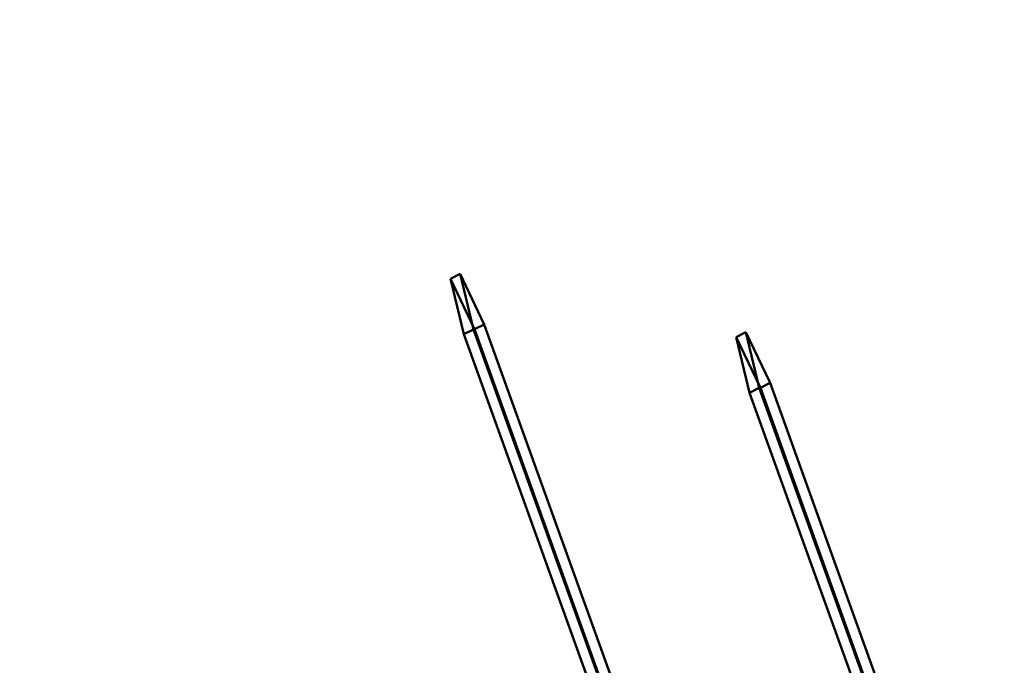
# Model space of a CAD drawing. Units: millimetres. Extents: x 101843 to 110403, y 20663 to 28853.
# Drawn here: x 103379 to 103547, y 24939 to 25049 of the extents above; entities that cross this region are included whole.
import ezdxf

# ---------------------------------------------------------------- set-up
doc = ezdxf.new("R2010")
doc.units = ezdxf.units.MM
for name, color, linetype, lineweight in [('ЗОНА БЕЗОПАСНОСТИ', 251, 'Continuous', 90), ('МАФ', 7, 'Continuous', 50), ('РАЗМЕРЫ', 250, 'Continuous', 25)]:
    doc.layers.add(name, color=color, linetype=linetype, lineweight=lineweight)
doc.styles.get("Standard").update_dxf_attribs({"font": 'candara.ttf'})
doc.dimstyles.new('ISO-25', dxfattribs={"dimtxt": 340, "dimasz": 50, "dimexe": 11.25, "dimexo": 0.63, "dimgap": 15, "dimtad": 1, "dimdec": 0, "dimtxsty": 'Standard', "dimblk": 'OBLIQUE', "dimcen": 2.5, "dimadec": 0, "dimazin": 0, "dimtfac": 1, "dimtdec": 0, "dimtmove": 0, "dimatfit": 3, "dimfxl": 1, "dimarcsym": 0})

# ---------------------------------------------------------------- blocks, each defined once
blk = doc.blocks.new('_Oblique')
at = {"color": 0, "linetype": 'ByBlock', "lineweight": -2}
blk.add_line((-0.5, -0.5), (0.5, 0.5), dxfattribs=at)
blk = doc.blocks.new('*D7')
at = {"layer": 'Defpoints', "color": 0, "transparency": 16777216}
for p in [(109029.49, 26121.81), (102231.49, 22778.91)]:
    blk.add_point(p, dxfattribs=at)
at = {"layer": 'РАЗМЕРЫ', "color": 0, "lineweight": -2, "transparency": 16777216}
for p in [(110360.95, 26776.56), (102231.49, 22778.91)]:
    blk.add_line(p, (109029.49, 26121.81), dxfattribs=at)
at = {"layer": 'РАЗМЕРЫ', "color": 0, "lineweight": -2, "transparency": 16777216, "xscale": 50, "yscale": 50, "zscale": 50}
for p, rotation in [((109029.49, 26121.81), 206.1855715384289), ((102231.49, 22778.91), 26.18557153842891)]:
    blk.add_blockref('_Oblique', p, dxfattribs=dict(at, rotation=rotation))
at = {"layer": 'РАЗМЕРЫ', "color": 0, "transparency": 16777216, "insert": (109634.48, 26686), "char_height": 340, "attachment_point": 5, "rotation": 26.1856}
blk.add_mtext('∅7575', dxfattribs=at)

msp = doc.modelspace()

# ---------------------------------------------------------------- linework, layer by layer
at = {"layer": 'ЗОНА БЕЗОПАСНОСТИ'}
msp.add_circle((105630.49, 24450.36), 3787.74, dxfattribs=at)
at = {"layer": 'МАФ', "color": 0, "linetype": 'Continuous'}
for p, q in [((103454.13, 25005.66, 4663.32), (103452.48, 25004.83, 4663.32)), ((103458.22, 24997.05, 4663.32), (103454.13, 25005.66, 4663.32)), ((103456.38, 24996.21, 4663.32), (103454.13, 25005.66, 4663.32)), ((103452.48, 25004.83, 4663.32), (103456.58, 24996.22, 4663.32)), ((103452.48, 25004.83, 4663.32), (103454.73, 24995.39, 4663.32)), ((103454.73, 24995.39, 4663.32), (103456.38, 24996.21, 4663.32)), ((103456.38, 24996.21, 4663.32), (103487.98, 24908.47, 4663.32)), ((103456.58, 24996.22, 4663.32), (103458.22, 24997.05, 4663.32)), ((103456.58, 24996.22, 4663.32), (103484.09, 24919.82, 4663.32)), ((103486.19, 24919.39, 4663.32), (103458.22, 24997.05, 4663.32)), ((103502.78, 24995.71, 4663.32), (103501.13, 24994.89, 4663.32)), ((103506.88, 24987.1, 4663.32), (103502.78, 24995.71, 4663.32)), ((103505.03, 24986.26, 4663.32), (103502.78, 24995.71, 4663.32)), ((103481.78, 24920.29, 4663.32), (103454.73, 24995.39, 4663.32)), ((103501.13, 24994.89, 4663.32), (103505.23, 24986.27, 4663.32)), ((103501.13, 24994.89, 4663.32), (103503.39, 24985.44, 4663.32)), ((103503.39, 24985.44, 4663.32), (103505.03, 24986.26, 4663.32)), ((103505.03, 24986.26, 4663.32), (103536.64, 24898.52, 4663.32)), ((103505.23, 24986.27, 4663.32), (103506.88, 24987.1, 4663.32)), ((103505.23, 24986.27, 4663.32), (103532.75, 24909.87, 4663.32)), ((103534.85, 24909.44, 4663.32), (103506.88, 24987.1, 4663.32)), ((103530.43, 24910.35, 4663.32), (103503.39, 24985.44, 4663.32))]:
    msp.add_line(p, q, dxfattribs=at)

# ---------------------------------------------------------------- dimensions: what is measured, and where the dimension line sits
at = {"layer": 'РАЗМЕРЫ'}
dim = msp.add_diameter_dim_2p(p1=(102231.49, 22778.91), p2=(109029.49, 26121.81), dimstyle='ISO-25', dxfattribs=at)
dim.commit()
dim.dimension.update_dxf_attribs({"geometry": '*D7', "text_midpoint": (109634.48, 26686)})

doc.saveas('drawing.dxf')
